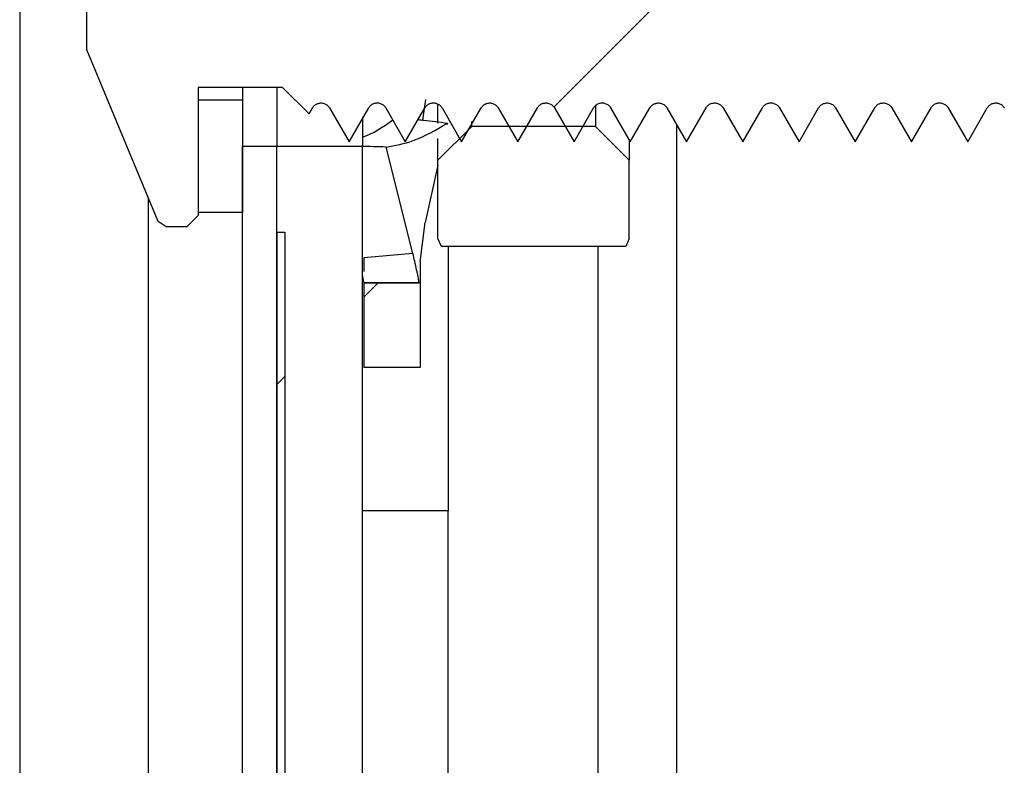
# Paper-space layout 'INTERNAL' of a CAD drawing. Units: inches. Extents: x 0.3 to 21.8, y 0.2 to 16.9.
# Drawn here: x 5.7 to 5.8, y 8.7 to 8.7 of the extents above; entities that cross this region are included whole.
import ezdxf

# ---------------------------------------------------------------- set-up
doc = ezdxf.new("R2010")
doc.units = ezdxf.units.IN
doc.header["$MEASUREMENT"] = 0

psp = doc.layouts.new('INTERNAL')

# ---------------------------------------------------------------- hatches: boundary and pattern name
at = {"linetype": 'Continuous', "lineweight": 18}
h = psp.add_hatch(dxfattribs=at)
h.set_pattern_fill('ANSI31', style=0)
edge = h.paths.add_edge_path(flags=0)
edge.add_spline(control_points=[(5.74978, 8.72858), (5.75039, 8.72752), (5.75101, 8.72645), (5.75162, 8.72539), (5.75163, 8.72537), (5.75164, 8.72536), (5.75164, 8.72535), (5.75175, 8.72517), (5.75185, 8.72499), (5.75196, 8.7248), (5.752, 8.72474), (5.75203, 8.72468), (5.75207, 8.72462)], knot_values=[0, 0, 0, 0, 0.056292, 0.056292, 0.056292, 0.056855, 0.056855, 0.056855, 0.066567, 0.066567, 0.066567, 0.069743, 0.069743, 0.069743, 0.069743], weights=[1, 1, 1, 1, 1, 1, 1, 1, 1, 1, 1, 1, 1], degree=3, periodic=0)
edge.add_spline(control_points=[(5.75207, 8.72462), (5.7521, 8.72468), (5.75213, 8.72474), (5.75217, 8.7248), (5.75227, 8.72498), (5.75238, 8.72516), (5.75248, 8.72535), (5.75249, 8.72536), (5.7525, 8.72537), (5.7525, 8.72538), (5.75312, 8.72645), (5.75373, 8.72751), (5.75435, 8.72858)], knot_values=[0, 0, 0, 0, 0.003069, 0.003069, 0.003069, 0.012781, 0.012781, 0.012781, 0.013344, 0.013344, 0.013344, 0.069636, 0.069636, 0.069636, 0.069636], weights=[1, 1, 1, 1, 1, 1, 1, 1, 1, 1, 1, 1, 1], degree=3, periodic=0)
edge.add_spline(control_points=[(5.75435, 8.72858), (5.75446, 8.72877), (5.75477, 8.72906), (5.7554, 8.7292), (5.75597, 8.72903), (5.75625, 8.72873), (5.75634, 8.72858)], knot_values=[0, 0, 0, 0, 0.597834, 1.046633, 1.645032, 2.090884, 2.090884, 2.090884, 2.090884], weights=[1, 1, 1, 1, 1, 1, 1], degree=3, periodic=0)
edge.add_spline(control_points=[(5.75634, 8.72858), (5.75654, 8.72823), (5.75673, 8.72789), (5.75693, 8.72754), (5.75713, 8.7272), (5.75733, 8.72686), (5.75753, 8.72652), (5.75789, 8.72588), (5.75826, 8.72525), (5.75862, 8.72461)], knot_values=[0, 0, 0, 0, 0.000181, 0.000181, 0.000181, 0.000362, 0.000362, 0.000362, 0.000697, 0.000697, 0.000697, 0.000697], weights=[1, 1, 1, 1, 1, 1, 1, 1, 1, 1], degree=3, periodic=0)
edge.add_spline(control_points=[(5.75862, 8.72461), (5.75866, 8.72467), (5.75869, 8.72473), (5.75873, 8.72479), (5.75883, 8.72498), (5.75894, 8.72516), (5.75905, 8.72534), (5.75905, 8.72535), (5.75906, 8.72536), (5.75906, 8.72538), (5.75968, 8.72644), (5.7603, 8.72751), (5.76091, 8.72857)], knot_values=[0, 0, 0, 0, 0.003136, 0.003136, 0.003136, 0.012849, 0.012849, 0.012849, 0.013412, 0.013412, 0.013412, 0.069703, 0.069703, 0.069703, 0.069703], weights=[1, 1, 1, 1, 1, 1, 1, 1, 1, 1, 1, 1, 1], degree=3, periodic=0)
edge.add_spline(control_points=[(5.76091, 8.72857), (5.76103, 8.72878), (5.76133, 8.72906), (5.76196, 8.7292), (5.76253, 8.72903), (5.76281, 8.72873), (5.7629, 8.72858)], knot_values=[0, 0, 0, 0, 0.598276, 1.047075, 1.645474, 2.090884, 2.090884, 2.090884, 2.090884], weights=[1, 1, 1, 1, 1, 1, 1], degree=3, periodic=0)
edge.add_spline(control_points=[(5.7629, 8.72858), (5.76352, 8.72751), (5.76413, 8.72645), (5.76475, 8.72538), (5.76475, 8.72537), (5.76476, 8.72536), (5.76477, 8.72535), (5.76487, 8.72517), (5.76498, 8.72498), (5.76508, 8.7248), (5.76512, 8.72474), (5.76515, 8.72468), (5.76519, 8.72462)], knot_values=[0, 0, 0, 0, 0.056292, 0.056292, 0.056292, 0.056855, 0.056855, 0.056855, 0.066567, 0.066567, 0.066567, 0.069648, 0.069648, 0.069648, 0.069648], weights=[1, 1, 1, 1, 1, 1, 1, 1, 1, 1, 1, 1, 1], degree=3, periodic=0)
edge.add_spline(control_points=[(5.76519, 8.72462), (5.76522, 8.72468), (5.76525, 8.72474), (5.76529, 8.7248), (5.7654, 8.72499), (5.7655, 8.72517), (5.76561, 8.72535), (5.76561, 8.72536), (5.76562, 8.72538), (5.76563, 8.72539), (5.76624, 8.72645), (5.76686, 8.72752), (5.76747, 8.72858)], knot_values=[0, 0, 0, 0, 0.003164, 0.003164, 0.003164, 0.012876, 0.012876, 0.012876, 0.013439, 0.013439, 0.013439, 0.069731, 0.069731, 0.069731, 0.069731], weights=[1, 1, 1, 1, 1, 1, 1, 1, 1, 1, 1, 1, 1], degree=3, periodic=0)
edge.add_spline(control_points=[(5.76747, 8.72858), (5.76747, 8.72858), (5.76747, 8.72858), (5.76747, 8.72859), (5.76759, 8.72878), (5.76789, 8.72907), (5.76853, 8.72921), (5.7691, 8.72904), (5.76937, 8.72874), (5.76946, 8.72859)], knot_values=[0, 0, 0, 0, 0.00032, 0.00032, 0.00032, 0.598718, 1.047517, 1.645916, 2.090884, 2.090884, 2.090884, 2.090884], weights=[1, 1, 1, 1, 1, 1, 1, 1, 1, 1], degree=3, periodic=0)
edge.add_spline(control_points=[(5.76946, 8.72859), (5.77008, 8.72752), (5.77069, 8.72645), (5.77131, 8.72539), (5.77132, 8.72538), (5.77132, 8.72536), (5.77133, 8.72535), (5.77143, 8.72517), (5.77154, 8.72499), (5.77165, 8.7248), (5.77168, 8.72474), (5.77172, 8.72468), (5.77175, 8.72462)], knot_values=[0, 0, 0, 0, 0.056292, 0.056292, 0.056292, 0.056855, 0.056855, 0.056855, 0.066567, 0.066567, 0.066567, 0.069739, 0.069739, 0.069739, 0.069739], weights=[1, 1, 1, 1, 1, 1, 1, 1, 1, 1, 1, 1, 1], degree=3, periodic=0)
edge.add_spline(control_points=[(5.77175, 8.72462), (5.77178, 8.72468), (5.77182, 8.72474), (5.77185, 8.7248), (5.77196, 8.72498), (5.77206, 8.72516), (5.77217, 8.72535), (5.77218, 8.72536), (5.77218, 8.72537), (5.77219, 8.72538), (5.7728, 8.72645), (5.77342, 8.72751), (5.77403, 8.72858)], knot_values=[0, 0, 0, 0, 0.003073, 0.003073, 0.003073, 0.012785, 0.012785, 0.012785, 0.013348, 0.013348, 0.013348, 0.06964, 0.06964, 0.06964, 0.06964], weights=[1, 1, 1, 1, 1, 1, 1, 1, 1, 1, 1, 1, 1], degree=3, periodic=0)
edge.add_spline(control_points=[(5.77403, 8.72858), (5.77403, 8.72857), (5.77403, 8.72857), (5.77403, 8.72857), (5.77415, 8.72877), (5.77446, 8.72906), (5.77509, 8.7292), (5.77566, 8.72903), (5.77594, 8.72873), (5.77602, 8.72858)], knot_values=[0, 0, 0, 0, 0.000762, 0.000762, 0.000762, 0.599161, 1.04796, 1.646358, 2.090884, 2.090884, 2.090884, 2.090884], weights=[1, 1, 1, 1, 1, 1, 1, 1, 1, 1], degree=3, periodic=0)
edge.add_spline(control_points=[(5.77602, 8.72858), (5.77622, 8.72823), (5.77642, 8.72789), (5.77662, 8.72754), (5.77682, 8.7272), (5.77701, 8.72686), (5.77721, 8.72652), (5.77744, 8.72612), (5.77767, 8.72572), (5.7779, 8.72532)], knot_values=[0, 0, 0, 0, 0.000181, 0.000181, 0.000181, 0.000362, 0.000362, 0.000362, 0.000573, 0.000573, 0.000573, 0.000573], weights=[1, 1, 1, 1, 1, 1, 1, 1, 1, 1], degree=3, periodic=0)
edge.add_line((5.7779, 8.72532), (5.77983, 8.72725))
edge.add_spline(control_points=[(5.77983, 8.72725), (5.78009, 8.72769), (5.78034, 8.72813), (5.7806, 8.72857)], knot_values=[0, 0, 0, 0, 0.02327, 0.02327, 0.02327, 0.02327], weights=[1, 1, 1, 1], degree=3, periodic=0)
edge.add_spline(control_points=[(5.7806, 8.72857), (5.78066, 8.72869), (5.78074, 8.72879), (5.78084, 8.72887), (5.78094, 8.72896), (5.78106, 8.72903), (5.78118, 8.72908), (5.7813, 8.72912), (5.78143, 8.72915), (5.78156, 8.72915), (5.78162, 8.72915), (5.78167, 8.72915), (5.78173, 8.72914)], knot_values=[0.000002, 0.000002, 0.000002, 0.000002, 0.000061, 0.000061, 0.000061, 0.000121, 0.000121, 0.000121, 0.00018, 0.00018, 0.00018, 0.000205, 0.000205, 0.000205, 0.000205], weights=[1, 1, 1, 1, 1, 1, 1, 1, 1, 1, 1, 1, 1], degree=3, periodic=0)
edge.add_line((5.78173, 8.72914), (5.78354, 8.73096))
edge.add_line((5.78354, 8.73096), (5.79384, 8.73096))
edge.add_arc((5.79384, 8.76377), 0.03281, 270, 296.7437)
edge.add_line((5.80861, 8.73447), (5.80829, 8.73522))
edge.add_arc((5.80403, 8.74589), 0.01148, 270, 291.7868, ccw=False)
edge.add_line((5.80403, 8.7344), (5.78892, 8.7344))
edge.add_line((5.78892, 8.7344), (5.78892, 8.74178))
edge.add_line((5.78892, 8.74178), (5.66963, 8.74178))
edge.add_arc((5.66963, 8.74113), 0.000656, 90, 180)
edge.add_line((5.66897, 8.74113), (5.66897, 8.73535))
edge.add_line((5.66897, 8.73535), (5.6773, 8.71532))
edge.add_line((5.6773, 8.71532), (5.67821, 8.71472))
edge.add_line((5.67821, 8.71472), (5.68065, 8.71472))
edge.add_line((5.68065, 8.71472), (5.68196, 8.71603))
edge.add_line((5.68196, 8.71603), (5.68196, 8.73096))
edge.add_line((5.68196, 8.73096), (5.69181, 8.73096))
edge.add_line((5.69181, 8.73096), (5.69489, 8.72787))
edge.add_spline(control_points=[(5.69489, 8.72787), (5.69502, 8.72811), (5.69516, 8.72834), (5.69529, 8.72858)], knot_values=[0, 0, 0, 0, 0.012329, 0.012329, 0.012329, 0.012329], weights=[1, 1, 1, 1], degree=3, periodic=0)
edge.add_spline(control_points=[(5.69529, 8.72858), (5.69536, 8.72869), (5.69544, 8.72879), (5.69554, 8.72887), (5.69564, 8.72895), (5.69576, 8.72902), (5.69588, 8.72907), (5.696, 8.72912), (5.69613, 8.72914), (5.69626, 8.72915), (5.69639, 8.72915), (5.69652, 8.72913), (5.69664, 8.72909), (5.69676, 8.72905), (5.69688, 8.72899), (5.69698, 8.72891), (5.69708, 8.72884), (5.69717, 8.72874), (5.69725, 8.72863), (5.69726, 8.72861), (5.69727, 8.72859), (5.69728, 8.72857)], knot_values=[0.000003, 0.000003, 0.000003, 0.000003, 0.000061, 0.000061, 0.000061, 0.000121, 0.000121, 0.000121, 0.00018, 0.00018, 0.00018, 0.000239, 0.000239, 0.000239, 0.000297, 0.000297, 0.000297, 0.000356, 0.000356, 0.000356, 0.000367, 0.000367, 0.000367, 0.000367], weights=[1, 1, 1, 1, 1, 1, 1, 1, 1, 1, 1, 1, 1, 1, 1, 1, 1, 1, 1, 1, 1, 1], degree=3, periodic=0)
edge.add_spline(control_points=[(5.69728, 8.72857), (5.6979, 8.72751), (5.69851, 8.72644), (5.69913, 8.72537), (5.69914, 8.72536), (5.69914, 8.72535), (5.69915, 8.72534), (5.69926, 8.72516), (5.69936, 8.72497), (5.69947, 8.72479), (5.6995, 8.72473), (5.69953, 8.72467), (5.69957, 8.72461)], knot_values=[0, 0, 0, 0, 0.056292, 0.056292, 0.056292, 0.056855, 0.056855, 0.056855, 0.066567, 0.066567, 0.066567, 0.069646, 0.069646, 0.069646, 0.069646], weights=[1, 1, 1, 1, 1, 1, 1, 1, 1, 1, 1, 1, 1], degree=3, periodic=0)
edge.add_spline(control_points=[(5.69957, 8.72461), (5.6996, 8.72467), (5.69964, 8.72473), (5.69967, 8.72479), (5.69978, 8.72498), (5.69988, 8.72516), (5.69999, 8.72535), (5.7, 8.72536), (5.7, 8.72537), (5.70001, 8.72538), (5.70063, 8.72644), (5.70124, 8.72751), (5.70186, 8.72858)], knot_values=[0, 0, 0, 0, 0.003165, 0.003165, 0.003165, 0.012877, 0.012877, 0.012877, 0.01344, 0.01344, 0.01344, 0.069732, 0.069732, 0.069732, 0.069732], weights=[1, 1, 1, 1, 1, 1, 1, 1, 1, 1, 1, 1, 1], degree=3, periodic=0)
edge.add_spline(control_points=[(5.70186, 8.72858), (5.70197, 8.72878), (5.70228, 8.72906), (5.70291, 8.72921), (5.70348, 8.72903), (5.70376, 8.72873), (5.70385, 8.72858), (5.70385, 8.72858), (5.70385, 8.72858), (5.70385, 8.72858)], knot_values=[0, 0, 0, 0, 0.594297, 1.043096, 1.641494, 2.090293, 2.090293, 2.090293, 2.090884, 2.090884, 2.090884, 2.090884], weights=[1, 1, 1, 1, 1, 1, 1, 1, 1, 1], degree=3, periodic=0)
edge.add_spline(control_points=[(5.70385, 8.72858), (5.70446, 8.72752), (5.70508, 8.72645), (5.70569, 8.72538), (5.7057, 8.72537), (5.7057, 8.72536), (5.70571, 8.72535), (5.70582, 8.72517), (5.70592, 8.72498), (5.70603, 8.7248), (5.70606, 8.72474), (5.7061, 8.72468), (5.70613, 8.72462)], knot_values=[0, 0, 0, 0, 0.056292, 0.056292, 0.056292, 0.056855, 0.056855, 0.056855, 0.066567, 0.066567, 0.066567, 0.069667, 0.069667, 0.069667, 0.069667], weights=[1, 1, 1, 1, 1, 1, 1, 1, 1, 1, 1, 1, 1], degree=3, periodic=0)
edge.add_spline(control_points=[(5.70613, 8.72462), (5.70617, 8.72468), (5.7062, 8.72474), (5.70623, 8.7248), (5.70634, 8.72499), (5.70645, 8.72517), (5.70655, 8.72535), (5.70656, 8.72537), (5.70657, 8.72538), (5.70657, 8.72539), (5.70719, 8.72645), (5.7078, 8.72752), (5.70842, 8.72859)], knot_values=[0, 0, 0, 0, 0.003145, 0.003145, 0.003145, 0.012858, 0.012858, 0.012858, 0.013421, 0.013421, 0.013421, 0.069712, 0.069712, 0.069712, 0.069712], weights=[1, 1, 1, 1, 1, 1, 1, 1, 1, 1, 1, 1, 1], degree=3, periodic=0)
edge.add_spline(control_points=[(5.70842, 8.72859), (5.70853, 8.72879), (5.70884, 8.72907), (5.70947, 8.72921), (5.71004, 8.72904), (5.71032, 8.72873), (5.71041, 8.72858), (5.71041, 8.72858), (5.71041, 8.72858), (5.71041, 8.72858)], knot_values=[0, 0, 0, 0, 0.594739, 1.043538, 1.641936, 2.090735, 2.090735, 2.090735, 2.090884, 2.090884, 2.090884, 2.090884], weights=[1, 1, 1, 1, 1, 1, 1, 1, 1, 1], degree=3, periodic=0)
edge.add_spline(control_points=[(5.71041, 8.72858), (5.71102, 8.72752), (5.71164, 8.72645), (5.71225, 8.72538), (5.71226, 8.72537), (5.71227, 8.72536), (5.71227, 8.72535), (5.71238, 8.72517), (5.71248, 8.72498), (5.71259, 8.7248), (5.71263, 8.72474), (5.71266, 8.72468), (5.7127, 8.72462)], knot_values=[0, 0, 0, 0, 0.056292, 0.056292, 0.056292, 0.056855, 0.056855, 0.056855, 0.066567, 0.066567, 0.066567, 0.069748, 0.069748, 0.069748, 0.069748], weights=[1, 1, 1, 1, 1, 1, 1, 1, 1, 1, 1, 1, 1], degree=3, periodic=0)
edge.add_spline(control_points=[(5.7127, 8.72462), (5.71273, 8.72468), (5.71276, 8.72474), (5.7128, 8.72479), (5.7129, 8.72498), (5.71301, 8.72516), (5.71311, 8.72535), (5.71312, 8.72536), (5.71313, 8.72537), (5.71313, 8.72538), (5.71375, 8.72644), (5.71436, 8.72751), (5.71498, 8.72858)], knot_values=[0, 0, 0, 0, 0.003064, 0.003064, 0.003064, 0.012776, 0.012776, 0.012776, 0.013339, 0.013339, 0.013339, 0.069631, 0.069631, 0.069631, 0.069631], weights=[1, 1, 1, 1, 1, 1, 1, 1, 1, 1, 1, 1, 1], degree=3, periodic=0)
edge.add_spline(control_points=[(5.71498, 8.72858), (5.7151, 8.72877), (5.7154, 8.72906), (5.71603, 8.7292), (5.7166, 8.72902), (5.71688, 8.72872), (5.71697, 8.72857)], knot_values=[0, 0, 0, 0, 0.595181, 1.04398, 1.642379, 2.090884, 2.090884, 2.090884, 2.090884], weights=[1, 1, 1, 1, 1, 1, 1], degree=3, periodic=0)
edge.add_spline(control_points=[(5.71697, 8.72857), (5.71758, 8.72751), (5.7182, 8.72644), (5.71882, 8.72537), (5.71882, 8.72536), (5.71883, 8.72535), (5.71883, 8.72534), (5.71894, 8.72516), (5.71905, 8.72497), (5.71915, 8.72479), (5.71919, 8.72473), (5.71922, 8.72467), (5.71925, 8.72461)], knot_values=[0, 0, 0, 0, 0.056292, 0.056292, 0.056292, 0.056855, 0.056855, 0.056855, 0.066567, 0.066567, 0.066567, 0.069654, 0.069654, 0.069654, 0.069654], weights=[1, 1, 1, 1, 1, 1, 1, 1, 1, 1, 1, 1, 1], degree=3, periodic=0)
edge.add_spline(control_points=[(5.71925, 8.72461), (5.71929, 8.72467), (5.71932, 8.72473), (5.71936, 8.72479), (5.71946, 8.72498), (5.71957, 8.72516), (5.71968, 8.72535), (5.71968, 8.72536), (5.71969, 8.72537), (5.71969, 8.72538), (5.72031, 8.72644), (5.72093, 8.72751), (5.72154, 8.72858)], knot_values=[0, 0, 0, 0, 0.003156, 0.003156, 0.003156, 0.012869, 0.012869, 0.012869, 0.013432, 0.013432, 0.013432, 0.069723, 0.069723, 0.069723, 0.069723], weights=[1, 1, 1, 1, 1, 1, 1, 1, 1, 1, 1, 1, 1], degree=3, periodic=0)
edge.add_spline(control_points=[(5.72154, 8.72858), (5.72166, 8.72878), (5.72196, 8.72906), (5.72259, 8.72921), (5.72316, 8.72903), (5.72344, 8.72873), (5.72353, 8.72858)], knot_values=[0, 0, 0, 0, 0.595623, 1.044422, 1.642821, 2.090884, 2.090884, 2.090884, 2.090884], weights=[1, 1, 1, 1, 1, 1, 1], degree=3, periodic=0)
edge.add_spline(control_points=[(5.72353, 8.72858), (5.72415, 8.72752), (5.72476, 8.72645), (5.72538, 8.72538), (5.72538, 8.72537), (5.72539, 8.72536), (5.7254, 8.72535), (5.7255, 8.72517), (5.72561, 8.72498), (5.72571, 8.7248), (5.72575, 8.72474), (5.72578, 8.72468), (5.72582, 8.72462)], knot_values=[0, 0, 0, 0, 0.056292, 0.056292, 0.056292, 0.056855, 0.056855, 0.056855, 0.066567, 0.066567, 0.066567, 0.06966, 0.06966, 0.06966, 0.06966], weights=[1, 1, 1, 1, 1, 1, 1, 1, 1, 1, 1, 1, 1], degree=3, periodic=0)
edge.add_spline(control_points=[(5.72582, 8.72462), (5.72585, 8.72468), (5.72588, 8.72474), (5.72592, 8.7248), (5.72603, 8.72499), (5.72613, 8.72517), (5.72624, 8.72535), (5.72624, 8.72537), (5.72625, 8.72538), (5.72626, 8.72539), (5.72687, 8.72645), (5.72749, 8.72752), (5.7281, 8.72859)], knot_values=[0, 0, 0, 0, 0.003152, 0.003152, 0.003152, 0.012864, 0.012864, 0.012864, 0.013427, 0.013427, 0.013427, 0.069719, 0.069719, 0.069719, 0.069719], weights=[1, 1, 1, 1, 1, 1, 1, 1, 1, 1, 1, 1, 1], degree=3, periodic=0)
edge.add_spline(control_points=[(5.7281, 8.72859), (5.72822, 8.72878), (5.72853, 8.72907), (5.72916, 8.72921), (5.72973, 8.72904), (5.73001, 8.72873), (5.73009, 8.72859)], knot_values=[0, 0, 0, 0, 0.596065, 1.044864, 1.643263, 2.090884, 2.090884, 2.090884, 2.090884], weights=[1, 1, 1, 1, 1, 1, 1], degree=3, periodic=0)
edge.add_spline(control_points=[(5.73009, 8.72859), (5.73071, 8.72752), (5.73132, 8.72645), (5.73194, 8.72538), (5.73194, 8.72537), (5.73195, 8.72536), (5.73196, 8.72535), (5.73206, 8.72517), (5.73217, 8.72498), (5.73228, 8.7248), (5.73231, 8.72474), (5.73235, 8.72468), (5.73238, 8.72462)], knot_values=[0, 0, 0, 0, 0.056292, 0.056292, 0.056292, 0.056855, 0.056855, 0.056855, 0.066567, 0.066567, 0.066567, 0.069746, 0.069746, 0.069746, 0.069746], weights=[1, 1, 1, 1, 1, 1, 1, 1, 1, 1, 1, 1, 1], degree=3, periodic=0)
edge.add_spline(control_points=[(5.73238, 8.72462), (5.73241, 8.72468), (5.73245, 8.72474), (5.73248, 8.72479), (5.73259, 8.72498), (5.73269, 8.72516), (5.7328, 8.72535), (5.73281, 8.72536), (5.73281, 8.72537), (5.73282, 8.72538), (5.73343, 8.72644), (5.73405, 8.72751), (5.73466, 8.72858)], knot_values=[0, 0, 0, 0, 0.003066, 0.003066, 0.003066, 0.012778, 0.012778, 0.012778, 0.013341, 0.013341, 0.013341, 0.069633, 0.069633, 0.069633, 0.069633], weights=[1, 1, 1, 1, 1, 1, 1, 1, 1, 1, 1, 1, 1], degree=3, periodic=0)
edge.add_spline(control_points=[(5.73466, 8.72858), (5.73478, 8.72877), (5.73509, 8.72906), (5.73572, 8.7292), (5.73629, 8.72903), (5.73657, 8.72872), (5.73665, 8.72858)], knot_values=[0, 0, 0, 0, 0.596508, 1.045307, 1.643705, 2.090884, 2.090884, 2.090884, 2.090884], weights=[1, 1, 1, 1, 1, 1, 1], degree=3, periodic=0)
edge.add_spline(control_points=[(5.73665, 8.72858), (5.73727, 8.72751), (5.73788, 8.72644), (5.7385, 8.72537), (5.73851, 8.72536), (5.73851, 8.72535), (5.73852, 8.72534), (5.73863, 8.72516), (5.73873, 8.72497), (5.73884, 8.72479), (5.73887, 8.72473), (5.73891, 8.72467), (5.73894, 8.72461)], knot_values=[0, 0, 0, 0, 0.056292, 0.056292, 0.056292, 0.056855, 0.056855, 0.056855, 0.066567, 0.066567, 0.066567, 0.069664, 0.069664, 0.069664, 0.069664], weights=[1, 1, 1, 1, 1, 1, 1, 1, 1, 1, 1, 1, 1], degree=3, periodic=0)
edge.add_spline(control_points=[(5.73894, 8.72461), (5.73897, 8.72467), (5.73901, 8.72473), (5.73904, 8.72479), (5.73915, 8.72498), (5.73925, 8.72516), (5.73936, 8.72534), (5.73937, 8.72535), (5.73937, 8.72537), (5.73938, 8.72538), (5.74, 8.72644), (5.74061, 8.72751), (5.74123, 8.72858)], knot_values=[0, 0, 0, 0, 0.003147, 0.003147, 0.003147, 0.012859, 0.012859, 0.012859, 0.013422, 0.013422, 0.013422, 0.069714, 0.069714, 0.069714, 0.069714], weights=[1, 1, 1, 1, 1, 1, 1, 1, 1, 1, 1, 1, 1], degree=3, periodic=0)
edge.add_spline(control_points=[(5.74123, 8.72858), (5.74134, 8.72878), (5.74165, 8.72906), (5.74228, 8.72921), (5.74285, 8.72903), (5.74313, 8.72873), (5.74321, 8.72858)], knot_values=[0, 0, 0, 0, 0.59695, 1.045749, 1.644147, 2.090884, 2.090884, 2.090884, 2.090884], weights=[1, 1, 1, 1, 1, 1, 1], degree=3, periodic=0)
edge.add_spline(control_points=[(5.74321, 8.72858), (5.74383, 8.72751), (5.74445, 8.72645), (5.74506, 8.72538), (5.74507, 8.72537), (5.74507, 8.72536), (5.74508, 8.72535), (5.74519, 8.72517), (5.74529, 8.72498), (5.7454, 8.7248), (5.74543, 8.72474), (5.74547, 8.72468), (5.7455, 8.72462)], knot_values=[0, 0, 0, 0, 0.056292, 0.056292, 0.056292, 0.056855, 0.056855, 0.056855, 0.066567, 0.066567, 0.066567, 0.069654, 0.069654, 0.069654, 0.069654], weights=[1, 1, 1, 1, 1, 1, 1, 1, 1, 1, 1, 1, 1], degree=3, periodic=0)
edge.add_spline(control_points=[(5.7455, 8.72462), (5.74554, 8.72468), (5.74557, 8.72474), (5.7456, 8.7248), (5.74571, 8.72499), (5.74582, 8.72517), (5.74592, 8.72535), (5.74593, 8.72537), (5.74594, 8.72538), (5.74594, 8.72539), (5.74656, 8.72645), (5.74717, 8.72752), (5.74779, 8.72859)], knot_values=[0, 0, 0, 0, 0.003158, 0.003158, 0.003158, 0.012871, 0.012871, 0.012871, 0.013434, 0.013434, 0.013434, 0.069725, 0.069725, 0.069725, 0.069725], weights=[1, 1, 1, 1, 1, 1, 1, 1, 1, 1, 1, 1, 1], degree=3, periodic=0)
edge.add_spline(control_points=[(5.74779, 8.72859), (5.7479, 8.72878), (5.74821, 8.72907), (5.74884, 8.72921), (5.74941, 8.72904), (5.74969, 8.72874), (5.74978, 8.72859)], knot_values=[0, 0, 0, 0, 0.597392, 1.046191, 1.644589, 2.090884, 2.090884, 2.090884, 2.090884], weights=[1, 1, 1, 1, 1, 1, 1], degree=3, periodic=0)
h = psp.add_hatch(dxfattribs=at)
h.set_pattern_fill('ANSI31', angle=90, style=0)
h.paths.add_polyline_path([(5.68713, 8.72948), (5.68196, 8.72948), (5.68196, 8.71636), (5.68713, 8.71636)], flags=0)
h = psp.add_hatch(dxfattribs=at)
h.set_pattern_fill('ANSI31', angle=90, style=0)
edge = h.paths.add_edge_path(flags=0)
edge.add_line((5.71035, 8.71241), (5.73185, 8.71241))
edge.add_spline(control_points=[(5.73185, 8.71241), (5.73198, 8.71272), (5.73212, 8.71303), (5.73225, 8.71334)], knot_values=[0.039473, 0.039473, 0.039473, 0.039473, 0.039628, 0.039628, 0.039628, 0.039628], weights=[1, 1, 1, 1], degree=3, periodic=0)
edge.add_line((5.73225, 8.71334), (5.73225, 8.72247))
edge.add_spline(control_points=[(5.73225, 8.72247), (5.73094, 8.72378), (5.72963, 8.7251), (5.72832, 8.72641)], knot_values=[0.030145, 0.030145, 0.030145, 0.030145, 0.030994, 0.030994, 0.030994, 0.030994], weights=[1, 1, 1, 1], degree=3, periodic=0)
edge.add_line((5.72832, 8.72641), (5.71388, 8.72641))
edge.add_spline(control_points=[(5.71388, 8.72641), (5.71257, 8.7251), (5.71126, 8.72378), (5.70994, 8.72247)], knot_values=[0.064882, 0.064882, 0.064882, 0.064882, 0.065736, 0.065736, 0.065736, 0.065736], weights=[1, 1, 1, 1], degree=3, periodic=0)
edge.add_line((5.70994, 8.72247), (5.70994, 8.71334))
edge.add_spline(control_points=[(5.70994, 8.71334), (5.71008, 8.71303), (5.71021, 8.71272), (5.71035, 8.71241)], knot_values=[0.070024, 0.070024, 0.070024, 0.070024, 0.070178, 0.070178, 0.070178, 0.070178], weights=[1, 1, 1, 1], degree=3, periodic=0)
h = psp.add_hatch(dxfattribs=at)
h.set_pattern_fill('ANSI32', angle=90, style=0)
h.paths.add_polyline_path([(5.69113, 8.51804), (5.69113, 8.72408), (5.68713, 8.72408), (5.68713, 8.51804)], flags=0)
h = psp.add_hatch(dxfattribs=at)
h.set_pattern_fill('ANSI32', angle=90, style=0)
h.paths.add_polyline_path([(5.70113, 8.52116), (5.70113, 8.72408), (5.69113, 8.72408), (5.69113, 8.52116)], flags=0)
h = psp.add_hatch(dxfattribs=at)
h.set_pattern_fill('ANSI32', angle=3e-322, style=0)
h.paths.add_polyline_path([(5.69206, 8.52471), (5.69206, 8.71408), (5.69113, 8.71408), (5.69113, 8.52471)], flags=0)
h = psp.add_hatch(dxfattribs=at)
h.set_pattern_fill('ANSI31', style=0)
h.paths.add_polyline_path([(5.70786, 8.70816), (5.7013, 8.70816), (5.7013, 8.69831), (5.70786, 8.69831)], flags=0)
h = psp.add_hatch(dxfattribs=at)
h.set_pattern_fill('ANSI34', angle=3e-322, style=0)
h.paths.add_polyline_path([(5.71113, 8.53158), (5.71113, 8.68158), (5.70113, 8.68158), (5.70113, 8.53158)], flags=0)

# ---------------------------------------------------------------- linework, layer by layer
at = {"color": 7, "linetype": 'Continuous', "lineweight": 25}
for p, q in [((5.66113, 14.51783), (5.66113, 1.569)), ((5.66897, 8.73535), (5.66897, 8.74113)), ((5.6773, 8.71532), (5.66897, 8.73535)), ((5.69181, 8.73096), (5.68196, 8.73096)), ((5.68196, 8.73096), (5.68196, 8.71603)), ((5.68713, 8.73096), (5.68713, 8.72948)), ((5.69113, 8.73096), (5.69113, 8.72408)), ((5.69489, 8.72787), (5.69181, 8.73096)), ((5.68713, 8.72948), (5.68196, 8.72948)), ((5.68196, 8.72948), (5.68196, 8.71636)), ((5.68713, 8.72948), (5.68713, 8.71636)), ((5.70819, 8.72715), (5.70853, 8.72956)), ((5.69489, 8.72787), (5.69529, 8.72858)), ((5.69728, 8.72857), (5.69957, 8.72461)), ((5.69957, 8.72461), (5.70186, 8.72858)), ((5.70385, 8.72858), (5.70613, 8.72462)), ((5.70613, 8.72462), (5.70842, 8.72859)), ((5.70842, 8.72859), (5.70844, 8.72861)), ((5.70994, 8.72678), (5.70994, 8.72895)), ((5.71041, 8.72858), (5.7127, 8.72462)), ((5.7127, 8.72462), (5.71498, 8.72858)), ((5.71697, 8.72857), (5.71925, 8.72461)), ((5.71925, 8.72461), (5.72154, 8.72858)), ((5.72353, 8.72858), (5.72582, 8.72462)), ((5.72582, 8.72462), (5.7281, 8.72859)), ((5.72832, 8.72895), (5.72832, 8.72641)), ((5.73009, 8.72858), (5.73238, 8.72462)), ((5.73238, 8.72462), (5.73466, 8.72858)), ((5.73665, 8.72857), (5.73894, 8.72461)), ((5.73894, 8.72461), (5.74123, 8.72858)), ((5.74322, 8.72858), (5.7455, 8.72462)), ((5.7455, 8.72462), (5.74779, 8.72859)), ((5.74978, 8.72858), (5.75207, 8.72462)), ((5.75207, 8.72462), (5.75435, 8.72858)), ((5.75634, 8.72857), (5.75862, 8.72461)), ((5.75862, 8.72461), (5.76091, 8.72857)), ((5.7629, 8.72858), (5.76519, 8.72462)), ((5.76519, 8.72462), (5.76747, 8.72858)), ((5.76946, 8.72858), (5.77175, 8.72462)), ((5.77175, 8.72462), (5.77403, 8.72858)), ((5.70113, 8.72754), (5.70113, 8.72408)), ((5.71388, 8.72641), (5.70994, 8.72247)), ((5.71104, 8.72681), (5.71099, 8.72658)), ((5.71388, 8.72641), (5.71388, 8.72697)), ((5.72832, 8.72641), (5.71388, 8.72641)), ((5.73225, 8.72247), (5.72832, 8.72641)), ((5.7378, 8.56921), (5.7378, 8.72659)), ((5.70994, 8.72247), (5.70994, 8.72502)), ((5.68713, 8.51804), (5.68713, 8.72408)), ((5.69113, 8.72408), (5.68713, 8.72408)), ((5.69113, 8.52116), (5.69113, 8.72408)), ((5.70113, 8.72408), (5.69113, 8.72408)), ((5.69113, 8.51804), (5.69113, 8.72408)), ((5.70113, 8.52116), (5.70113, 8.72408)), ((5.70702, 8.7116), (5.70388, 8.72401)), ((5.73225, 8.7248), (5.73225, 8.72247)), ((5.70994, 8.72191), (5.70844, 8.7152)), ((5.70994, 8.71334), (5.70994, 8.72247)), ((5.73225, 8.71334), (5.73225, 8.72247)), ((5.67613, 8.71814), (5.67613, 8.61102)), ((5.68196, 8.71603), (5.68065, 8.71472)), ((5.68713, 8.71636), (5.68196, 8.71636)), ((5.67821, 8.71472), (5.6773, 8.71532)), ((5.68065, 8.71472), (5.67821, 8.71472)), ((5.70786, 8.71062), (5.70844, 8.7152)), ((5.69113, 8.71408), (5.69206, 8.71408)), ((5.69113, 8.71408), (5.69113, 8.52471)), ((5.69206, 8.71408), (5.69206, 8.52471)), ((5.71035, 8.71241), (5.70994, 8.71334)), ((5.73225, 8.71334), (5.73185, 8.71241)), ((5.73185, 8.71241), (5.71035, 8.71241)), ((5.71113, 8.71241), (5.71113, 8.68158)), ((5.72863, 8.56921), (5.72863, 8.71241)), ((5.70702, 8.7116), (5.7013, 8.7111)), ((5.70786, 8.71062), (5.70786, 8.70826)), ((5.7013, 8.70826), (5.70113, 8.7091)), ((5.7013, 8.70817), (5.7077, 8.70816)), ((5.7013, 8.70817), (5.7013, 8.70816)), ((5.70786, 8.70816), (5.7013, 8.70816)), ((5.7013, 8.70816), (5.7013, 8.69831)), ((5.7077, 8.70816), (5.70786, 8.70826)), ((5.70786, 8.70826), (5.70786, 8.70816)), ((5.70786, 8.70816), (5.70786, 8.69831)), ((5.70786, 8.69831), (5.7013, 8.69831)), ((5.71113, 8.68158), (5.70113, 8.68158)), ((5.70113, 8.53158), (5.70113, 8.68158)), ((5.71113, 8.53158), (5.71113, 8.68158))]:
    psp.add_line(p, q, dxfattribs=at)
for points, knots in [([(5.6953, 8.72858), (5.69537, 8.72868), (5.69552, 8.72889), (5.69587, 8.72909), (5.69626, 8.72917), (5.69665, 8.72911), (5.697, 8.72893), (5.69719, 8.72872), (5.69727, 8.72859), (5.69728, 8.72857)], [0, 0, 0, 0, 0.157679, 0.324386, 0.485744, 0.647062, 0.808569, 0.969384, 1, 1, 1, 1]), ([(5.70186, 8.72858), (5.70193, 8.72869), (5.70209, 8.7289), (5.70243, 8.7291), (5.70282, 8.72918), (5.70321, 8.72912), (5.70356, 8.72894), (5.70375, 8.72873), (5.70383, 8.7286), (5.70385, 8.72858)], [0, 0, 0, 0, 0.157886, 0.32459, 0.485954, 0.647286, 0.808808, 0.969631, 1, 1, 1, 1]), ([(5.70842, 8.72859), (5.70849, 8.72869), (5.70865, 8.7289), (5.70899, 8.7291), (5.70938, 8.72918), (5.70977, 8.72912), (5.71012, 8.72894), (5.71032, 8.72874), (5.71039, 8.72861), (5.71041, 8.72858)], [0, 0, 0, 0, 0.158093, 0.324794, 0.486164, 0.647509, 0.809046, 0.969877, 1, 1, 1, 1]), ([(5.71498, 8.72858), (5.71506, 8.72868), (5.71521, 8.72889), (5.71555, 8.72909), (5.71594, 8.72917), (5.71633, 8.72911), (5.71668, 8.72893), (5.71688, 8.72872), (5.71696, 8.72859), (5.71697, 8.72857)], [0, 0, 0, 0, 0.158309, 0.325017, 0.486377, 0.647697, 0.809206, 0.970024, 1, 1, 1, 1]), ([(5.72154, 8.72858), (5.72162, 8.72868), (5.72177, 8.7289), (5.72212, 8.7291), (5.7225, 8.72917), (5.72289, 8.72912), (5.72324, 8.72894), (5.72344, 8.72873), (5.72352, 8.7286), (5.72353, 8.72858)], [0, 0, 0, 0, 0.1585161, 0.3252221, 0.4865873, 0.6479191, 0.8094412, 0.9702655, 1, 1, 1, 1]), ([(5.7281, 8.72859), (5.72818, 8.72869), (5.72833, 8.7289), (5.72868, 8.7291), (5.72907, 8.72918), (5.72946, 8.72912), (5.7298, 8.72894), (5.73, 8.72874), (5.73008, 8.72861), (5.73009, 8.72859)], [0, 0, 0, 0, 0.158723, 0.325425, 0.486797, 0.648144, 0.809682, 0.970515, 1, 1, 1, 1]), ([(5.73467, 8.72858), (5.73474, 8.72868), (5.73489, 8.72889), (5.73524, 8.72909), (5.73563, 8.72917), (5.73602, 8.72911), (5.73637, 8.72893), (5.73656, 8.72873), (5.73664, 8.7286), (5.73665, 8.72858)], [0, 0, 0, 0, 0.158938, 0.325648, 0.48701, 0.648332, 0.809844, 0.970663, 1, 1, 1, 1]), ([(5.74123, 8.72858), (5.7413, 8.72868), (5.74145, 8.7289), (5.7418, 8.7291), (5.74219, 8.72917), (5.74258, 8.72912), (5.74293, 8.72894), (5.74312, 8.72873), (5.7432, 8.7286), (5.74321, 8.72858)], [0, 0, 0, 0, 0.159146, 0.325854, 0.48722, 0.648552, 0.810075, 0.9709, 1, 1, 1, 1]), ([(5.74779, 8.72859), (5.74786, 8.72869), (5.74802, 8.7289), (5.74836, 8.7291), (5.74875, 8.72918), (5.74914, 8.72912), (5.74949, 8.72894), (5.74969, 8.72874), (5.74976, 8.72861), (5.74978, 8.72859)], [0, 0, 0, 0, 0.159353, 0.326056, 0.48743, 0.648778, 0.810318, 0.971152, 1, 1, 1, 1]), ([(5.75435, 8.72858), (5.75442, 8.72868), (5.75458, 8.72889), (5.75492, 8.72909), (5.75531, 8.72917), (5.7557, 8.72911), (5.75605, 8.72893), (5.75625, 8.72873), (5.75633, 8.7286), (5.75634, 8.72858)], [0, 0, 0, 0, 0.1595682, 0.3262793, 0.4876428, 0.6489669, 0.8104808, 0.971302, 1, 1, 1, 1]), ([(5.76091, 8.72858), (5.76099, 8.72868), (5.76114, 8.7289), (5.76149, 8.7291), (5.76187, 8.72917), (5.76226, 8.72912), (5.76261, 8.72894), (5.76281, 8.72873), (5.76289, 8.7286), (5.7629, 8.72858)], [0, 0, 0, 0, 0.159776, 0.326486, 0.487853, 0.649185, 0.810708, 0.971534, 1, 1, 1, 1]), ([(5.76747, 8.72858), (5.76755, 8.72869), (5.7677, 8.7289), (5.76805, 8.7291), (5.76844, 8.72918), (5.76883, 8.72912), (5.76917, 8.72894), (5.76937, 8.72874), (5.76945, 8.72861), (5.76946, 8.72859)], [0, 0, 0, 0, 0.159982, 0.326688, 0.488062, 0.649412, 0.810954, 0.97179, 1, 1, 1, 1]), ([(5.77403, 8.72857), (5.77411, 8.72868), (5.77426, 8.72889), (5.77461, 8.72909), (5.775, 8.72917), (5.77539, 8.72911), (5.77574, 8.72893), (5.77593, 8.72873), (5.77601, 8.7286), (5.77602, 8.72858)], [0, 0, 0, 0, 0.160198, 0.32691, 0.488275, 0.649602, 0.811118, 0.971941, 1, 1, 1, 1]), ([(5.70113, 8.72515), (5.70116, 8.72516), (5.70233, 8.72553), (5.70351, 8.72636), (5.70466, 8.72717)], [0, 0, 0, 0, 0.027935, 1, 1, 1, 1]), ([(5.70763, 8.72722), (5.70785, 8.72719), (5.70898, 8.72705), (5.71012, 8.72692), (5.71104, 8.72681)], [0, 0, 0, 0, 0.190033, 1, 1, 1, 1]), ([(5.70388, 8.72401), (5.70494, 8.7242), (5.70738, 8.72464), (5.70972, 8.72603), (5.71104, 8.72681)], [0, 0, 0, 0, 0.436463, 1, 1, 1, 1]), ([(5.70388, 8.72401), (5.70338, 8.72402), (5.70247, 8.72405), (5.70155, 8.72407), (5.70114, 8.72408)], [0, 0, 0, 0, 0.547316, 1, 1, 1, 1]), ([(5.7013, 8.7111), (5.7013, 8.71073), (5.7013, 8.71014), (5.7013, 8.70968), (5.7013, 8.70951)], [0, 0, 0, 0, 0.630631, 1, 1, 1, 1]), ([(5.7077, 8.70816), (5.70771, 8.7082), (5.70773, 8.70829), (5.70763, 8.70884), (5.70746, 8.70965), (5.70725, 8.71063), (5.70709, 8.71129), (5.70702, 8.7116)], [0, 0, 0, 0, 0.202148, 0.403763, 0.615814, 0.823306, 1, 1, 1, 1])]:
    psp.add_open_spline(points, degree=3, knots=knots, dxfattribs=at)

doc.saveas('drawing.dxf')
